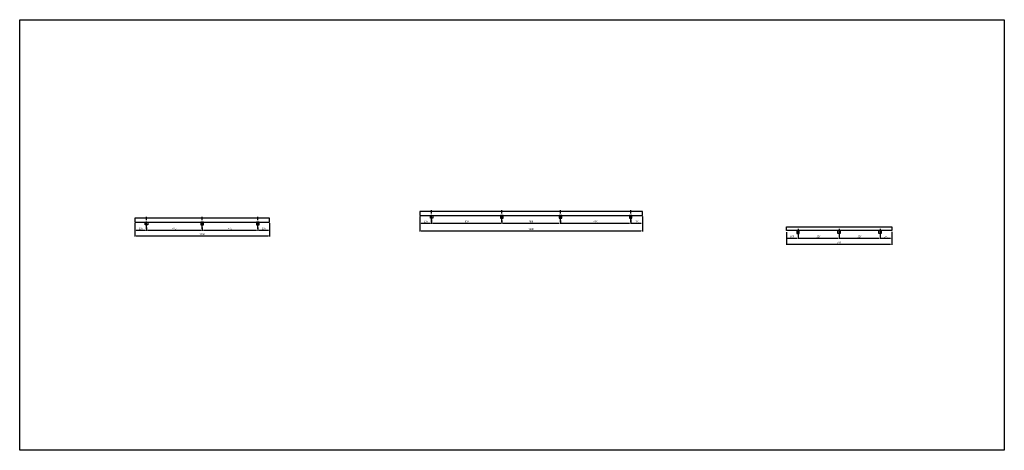
# Model space of a CAD drawing. Extents: x 52259 to 60664, y 8354 to 12028.
import ezdxf

# ---------------------------------------------------------------- set-up
doc = ezdxf.new("R2010")
doc.units = 0
doc.header["$LTSCALE"] = 50
doc.header["$MEASUREMENT"] = 0
doc.linetypes.add('CENTER', pattern=[2, 1.25, -0.25, 0.25, -0.25])
doc.layers.get('0').update_dxf_attribs({"color": 2, "linetype": 'CONTINUOUS'})
doc.layers.get('DEFPOINTS').update_dxf_attribs({"linetype": 'CONTINUOUS'})
doc.layers.add('4', color=4, linetype='CONTINUOUS')
doc.layers.add('RCE', color=1, linetype='CENTER')
doc.styles.add('ROMANS', font='times.ttf', dxfattribs={"height": 15})
doc.dimstyles.new('GDIM-1', dxfattribs={"dimscale": 10, "dimtxt": 15, "dimasz": 1, "dimexe": 0.5, "dimexo": 1, "dimgap": 0.75, "dimtad": 1, "dimdec": 0, "dimdsep": 46, "dimtxsty": 'ROMANS', "dimcen": 0.9, "dimclrd": 3, "dimclre": 3, "dimclrt": 2, "dimadec": 0, "dimazin": 0, "dimtfac": 1, "dimtdec": 0, "dimtix": 1, "dimtmove": 0, "dimatfit": 3, "dimfxl": 1, "dimtolj": 1, "dimtzin": 0, "dimarcsym": 0})

# ---------------------------------------------------------------- blocks, each defined once
blk = doc.blocks.new('*D123')
at = {"color": 3, "linetype": 'Continuous', "lineweight": -2, "transparency": 16777216}
for p, q in [((53242.1, 10291.4), (53242.1, 10226.7)), ((53252.1, 10231.7), (53332.1, 10231.7)), ((53342.1, 10253.7), (53342.1, 10226.7))]:
    blk.add_line(p, q, dxfattribs=at)
at = {"color": 3, "linetype": 'Continuous', "transparency": 16777216}
for points in [[(53252.1, 10233.3), (53252.1, 10230), (53242.1, 10231.7)], [(53332.1, 10233.3), (53332.1, 10230), (53342.1, 10231.7)]]:
    blk.add_solid(points, dxfattribs=at)
at = {"layer": 'DEFPOINTS', "color": 0, "linetype": 'Continuous', "transparency": 16777216}
for p in [(53242.1, 10301.4), (53342.1, 10263.7), (53342.1, 10231.7)]:
    blk.add_point(p, dxfattribs=at)
at = {"color": 2, "linetype": 'Continuous', "transparency": 16777216, "insert": (53292.1, 10246.8), "char_height": 15, "attachment_point": 5, "style": 'ROMANS'}
blk.add_mtext('\\A1;100', dxfattribs=at)
blk = doc.blocks.new('*D124')
at = {"color": 3, "linetype": 'Continuous', "lineweight": -2, "transparency": 16777216}
for p, q in [((53342.1, 10253.7), (53342.1, 10226.7)), ((53352.1, 10231.7), (53807.1, 10231.7)), ((53817.1, 10253.7), (53817.1, 10226.7))]:
    blk.add_line(p, q, dxfattribs=at)
at = {"color": 3, "linetype": 'Continuous', "transparency": 16777216}
for points in [[(53352.1, 10233.3), (53352.1, 10230), (53342.1, 10231.7)], [(53807.1, 10233.3), (53807.1, 10230), (53817.1, 10231.7)]]:
    blk.add_solid(points, dxfattribs=at)
at = {"layer": 'DEFPOINTS', "color": 0, "linetype": 'Continuous', "transparency": 16777216}
for p in [(53342.1, 10263.7), (53817.1, 10263.7), (53817.1, 10231.7)]:
    blk.add_point(p, dxfattribs=at)
at = {"color": 2, "linetype": 'Continuous', "transparency": 16777216, "insert": (53579.6, 10246.8), "char_height": 15, "attachment_point": 5, "style": 'ROMANS'}
blk.add_mtext('\\A1;475', dxfattribs=at)
blk = doc.blocks.new('*D125')
at = {"color": 3, "linetype": 'Continuous', "lineweight": -2, "transparency": 16777216}
for p, q in [((53817.1, 10253.7), (53817.1, 10226.7)), ((53827.1, 10231.7), (54282.1, 10231.7)), ((54292.1, 10253.7), (54292.1, 10226.7))]:
    blk.add_line(p, q, dxfattribs=at)
at = {"color": 3, "linetype": 'Continuous', "transparency": 16777216}
for points in [[(53827.1, 10233.3), (53827.1, 10230), (53817.1, 10231.7)], [(54282.1, 10233.3), (54282.1, 10230), (54292.1, 10231.7)]]:
    blk.add_solid(points, dxfattribs=at)
at = {"layer": 'DEFPOINTS', "color": 0, "linetype": 'Continuous', "transparency": 16777216}
for p in [(53817.1, 10263.7), (54292.1, 10263.7), (54292.1, 10231.7)]:
    blk.add_point(p, dxfattribs=at)
at = {"color": 2, "linetype": 'Continuous', "transparency": 16777216, "insert": (54054.6, 10246.8), "char_height": 15, "attachment_point": 5, "style": 'ROMANS'}
blk.add_mtext('\\A1;475', dxfattribs=at)
blk = doc.blocks.new('*D126')
at = {"color": 3, "linetype": 'Continuous', "lineweight": -2, "transparency": 16777216}
for p, q in [((54392.1, 10291.4), (54392.1, 10226.7)), ((54292.1, 10253.7), (54292.1, 10226.7)), ((54302.1, 10231.7), (54382.1, 10231.7))]:
    blk.add_line(p, q, dxfattribs=at)
at = {"color": 3, "linetype": 'Continuous', "transparency": 16777216}
for points in [[(54302.1, 10233.3), (54302.1, 10230), (54292.1, 10231.7)], [(54382.1, 10233.3), (54382.1, 10230), (54392.1, 10231.7)]]:
    blk.add_solid(points, dxfattribs=at)
at = {"layer": 'DEFPOINTS', "color": 0, "linetype": 'Continuous', "transparency": 16777216}
for p in [(54292.1, 10263.7), (54392.1, 10301.4), (54392.1, 10231.7)]:
    blk.add_point(p, dxfattribs=at)
at = {"color": 2, "linetype": 'Continuous', "transparency": 16777216, "insert": (54342.1, 10246.8), "char_height": 15, "attachment_point": 5, "style": 'ROMANS'}
blk.add_mtext('\\A1;100', dxfattribs=at)
blk = doc.blocks.new('*D127')
at = {"color": 3, "linetype": 'Continuous', "lineweight": -2, "transparency": 16777216}
for p, q in [((53242.1, 10270.5), (53242.1, 10177.9)), ((54392.1, 10270.5), (54392.1, 10177.9)), ((53252.1, 10182.9), (54382.1, 10182.9))]:
    blk.add_line(p, q, dxfattribs=at)
at = {"color": 3, "linetype": 'Continuous', "transparency": 16777216}
for points in [[(53252.1, 10184.6), (53252.1, 10181.2), (53242.1, 10182.9)], [(54382.1, 10184.6), (54382.1, 10181.2), (54392.1, 10182.9)]]:
    blk.add_solid(points, dxfattribs=at)
at = {"layer": 'DEFPOINTS', "color": 0, "linetype": 'Continuous', "transparency": 16777216}
for p in [(53242.1, 10280.5), (54392.1, 10280.5), (54392.1, 10182.9)]:
    blk.add_point(p, dxfattribs=at)
at = {"color": 2, "linetype": 'Continuous', "transparency": 16777216, "insert": (53817.1, 10198), "char_height": 15, "attachment_point": 5, "style": 'ROMANS'}
blk.add_mtext('\\A1;1150', dxfattribs=at)
blk = doc.blocks.new('*D128')
at = {"color": 3, "linetype": 'Continuous', "lineweight": -2, "transparency": 16777216}
for p, q in [((57575.4, 10348.5), (57575.4, 10285.7)), ((57475.4, 10297.4), (57475.4, 10285.7)), ((57485.4, 10290.7), (57565.4, 10290.7))]:
    blk.add_line(p, q, dxfattribs=at)
at = {"color": 3, "linetype": 'Continuous', "transparency": 16777216}
for points in [[(57485.4, 10292.4), (57485.4, 10289.1), (57475.4, 10290.7)], [(57565.4, 10292.4), (57565.4, 10289.1), (57575.4, 10290.7)]]:
    blk.add_solid(points, dxfattribs=at)
at = {"layer": 'DEFPOINTS', "color": 0, "linetype": 'Continuous', "transparency": 16777216}
for p in [(57575.4, 10358.5), (57475.4, 10307.4), (57575.4, 10290.7)]:
    blk.add_point(p, dxfattribs=at)
at = {"color": 2, "linetype": 'Continuous', "transparency": 16777216, "insert": (57525.4, 10305.9), "char_height": 15, "attachment_point": 5, "style": 'ROMANS'}
blk.add_mtext('\\A1;100', dxfattribs=at)
blk = doc.blocks.new('*D129')
at = {"color": 3, "linetype": 'Continuous', "lineweight": -2, "transparency": 16777216}
for p, q in [((56875.4, 10290), (56875.4, 10285.7)), ((56885.4, 10290.7), (57465.4, 10290.7)), ((57475.4, 10323.5), (57475.4, 10285.7))]:
    blk.add_line(p, q, dxfattribs=at)
at = {"color": 3, "linetype": 'Continuous', "transparency": 16777216}
for points in [[(56885.4, 10292.4), (56885.4, 10289.1), (56875.4, 10290.7)], [(57465.4, 10292.4), (57465.4, 10289.1), (57475.4, 10290.7)]]:
    blk.add_solid(points, dxfattribs=at)
at = {"layer": 'DEFPOINTS', "color": 0, "linetype": 'Continuous', "transparency": 16777216}
for p in [(56875.4, 10300), (57475.4, 10333.5), (57475.4, 10290.7)]:
    blk.add_point(p, dxfattribs=at)
at = {"color": 2, "linetype": 'Continuous', "transparency": 16777216, "insert": (57175.4, 10305.9), "char_height": 15, "attachment_point": 5, "style": 'ROMANS'}
blk.add_mtext('\\A1;600', dxfattribs=at)
blk = doc.blocks.new('*D130')
at = {"color": 3, "linetype": 'Continuous', "lineweight": -2, "transparency": 16777216}
for p, q in [((56375.4, 10313.7), (56375.4, 10285.7)), ((56385.4, 10290.7), (56865.4, 10290.7)), ((56875.4, 10313.7), (56875.4, 10285.7))]:
    blk.add_line(p, q, dxfattribs=at)
at = {"color": 3, "linetype": 'Continuous', "transparency": 16777216}
for points in [[(56385.4, 10292.4), (56385.4, 10289.1), (56375.4, 10290.7)], [(56865.4, 10292.4), (56865.4, 10289.1), (56875.4, 10290.7)]]:
    blk.add_solid(points, dxfattribs=at)
at = {"layer": 'DEFPOINTS', "color": 0, "linetype": 'Continuous', "transparency": 16777216}
for p in [(56375.4, 10323.7), (56875.4, 10323.7), (56875.4, 10290.7)]:
    blk.add_point(p, dxfattribs=at)
at = {"color": 2, "linetype": 'Continuous', "transparency": 16777216, "insert": (56625.4, 10305.9), "char_height": 15, "attachment_point": 5, "style": 'ROMANS'}
blk.add_mtext('\\A1;500', dxfattribs=at)
blk = doc.blocks.new('*D131')
at = {"color": 3, "linetype": 'Continuous', "lineweight": -2, "transparency": 16777216}
for p, q in [((55775.4, 10323.5), (55775.4, 10285.7)), ((55785.4, 10290.7), (56365.4, 10290.7)), ((56375.4, 10313.7), (56375.4, 10285.7))]:
    blk.add_line(p, q, dxfattribs=at)
at = {"color": 3, "linetype": 'Continuous', "transparency": 16777216}
for points in [[(55785.4, 10292.4), (55785.4, 10289.1), (55775.4, 10290.7)], [(56365.4, 10292.4), (56365.4, 10289.1), (56375.4, 10290.7)]]:
    blk.add_solid(points, dxfattribs=at)
at = {"layer": 'DEFPOINTS', "color": 0, "linetype": 'Continuous', "transparency": 16777216}
for p in [(55775.4, 10333.5), (56375.4, 10323.7), (56375.4, 10290.7)]:
    blk.add_point(p, dxfattribs=at)
at = {"color": 2, "linetype": 'Continuous', "transparency": 16777216, "insert": (56075.4, 10305.9), "char_height": 15, "attachment_point": 5, "style": 'ROMANS'}
blk.add_mtext('\\A1;600', dxfattribs=at)
blk = doc.blocks.new('*D132')
at = {"color": 3, "linetype": 'Continuous', "lineweight": -2, "transparency": 16777216}
for p, q in [((55675.4, 10348.5), (55675.4, 10286.6)), ((55685.4, 10291.6), (55765.4, 10291.6)), ((55775.4, 10313.1), (55775.4, 10286.6))]:
    blk.add_line(p, q, dxfattribs=at)
at = {"color": 3, "linetype": 'Continuous', "transparency": 16777216}
for points in [[(55685.4, 10293.3), (55685.4, 10289.9), (55675.4, 10291.6)], [(55765.4, 10293.3), (55765.4, 10289.9), (55775.4, 10291.6)]]:
    blk.add_solid(points, dxfattribs=at)
at = {"layer": 'DEFPOINTS', "color": 0, "linetype": 'Continuous', "transparency": 16777216}
for p in [(55675.4, 10358.5), (55775.4, 10323.1), (55775.4, 10291.6)]:
    blk.add_point(p, dxfattribs=at)
at = {"color": 2, "linetype": 'Continuous', "transparency": 16777216, "insert": (55725.4, 10306.7), "char_height": 15, "attachment_point": 5, "style": 'ROMANS'}
blk.add_mtext('\\A1;100', dxfattribs=at)
blk = doc.blocks.new('*D133')
at = {"color": 3, "linetype": 'Continuous', "lineweight": -2, "transparency": 16777216}
for p, q in [((55675.4, 10348.5), (55675.4, 10220.6)), ((57575.4, 10348.5), (57575.4, 10220.6)), ((55685.4, 10225.6), (57565.4, 10225.6))]:
    blk.add_line(p, q, dxfattribs=at)
at = {"color": 3, "linetype": 'Continuous', "transparency": 16777216}
for points in [[(55685.4, 10227.3), (55685.4, 10224), (55675.4, 10225.6)], [(57565.4, 10227.3), (57565.4, 10224), (57575.4, 10225.6)]]:
    blk.add_solid(points, dxfattribs=at)
at = {"layer": 'DEFPOINTS', "color": 0, "linetype": 'Continuous', "transparency": 16777216}
for p in [(55675.4, 10358.5), (57575.4, 10358.5), (57575.4, 10225.6)]:
    blk.add_point(p, dxfattribs=at)
at = {"color": 2, "linetype": 'Continuous', "transparency": 16777216, "insert": (56625.4, 10240.8), "char_height": 15, "attachment_point": 5, "style": 'ROMANS'}
blk.add_mtext('\\A1;1900', dxfattribs=at)
blk = doc.blocks.new('*D134')
at = {"color": 3, "linetype": 'Continuous', "lineweight": -2, "transparency": 16777216}
for p, q in [((58803.8, 10215.6), (58803.8, 10159.1)), ((58903.8, 10183.7), (58903.8, 10159.1)), ((58813.8, 10164.1), (58893.8, 10164.1))]:
    blk.add_line(p, q, dxfattribs=at)
at = {"color": 3, "linetype": 'Continuous', "transparency": 16777216}
for points in [[(58813.8, 10165.7), (58813.8, 10162.4), (58803.8, 10164.1)], [(58893.8, 10165.7), (58893.8, 10162.4), (58903.8, 10164.1)]]:
    blk.add_solid(points, dxfattribs=at)
at = {"layer": 'DEFPOINTS', "color": 0, "linetype": 'Continuous', "transparency": 16777216}
for p in [(58803.8, 10225.6), (58903.8, 10193.7), (58903.8, 10164.1)]:
    blk.add_point(p, dxfattribs=at)
at = {"color": 2, "linetype": 'Continuous', "transparency": 16777216, "insert": (58853.8, 10179.2), "char_height": 15, "attachment_point": 5, "style": 'ROMANS'}
blk.add_mtext('\\A1;100', dxfattribs=at)
blk = doc.blocks.new('*D135')
at = {"color": 3, "linetype": 'Continuous', "lineweight": -2, "transparency": 16777216}
for p, q in [((58903.8, 10170.8), (58903.8, 10159.1)), ((59253.8, 10182.3), (59253.8, 10159.1)), ((58913.8, 10164.1), (59243.8, 10164.1))]:
    blk.add_line(p, q, dxfattribs=at)
at = {"color": 3, "linetype": 'Continuous', "transparency": 16777216}
for points in [[(58913.8, 10165.7), (58913.8, 10162.4), (58903.8, 10164.1)], [(59243.8, 10165.7), (59243.8, 10162.4), (59253.8, 10164.1)]]:
    blk.add_solid(points, dxfattribs=at)
at = {"layer": 'DEFPOINTS', "color": 0, "linetype": 'Continuous', "transparency": 16777216}
for p in [(58903.8, 10180.8), (59253.8, 10192.3), (59253.8, 10164.1)]:
    blk.add_point(p, dxfattribs=at)
at = {"color": 2, "linetype": 'Continuous', "transparency": 16777216, "insert": (59078.8, 10179.2), "char_height": 15, "attachment_point": 5, "style": 'ROMANS'}
blk.add_mtext('\\A1;350', dxfattribs=at)
blk = doc.blocks.new('*D136')
at = {"color": 3, "linetype": 'Continuous', "lineweight": -2, "transparency": 16777216}
for p, q in [((59253.8, 10182.3), (59253.8, 10159.1)), ((59603.8, 10182.3), (59603.8, 10159.1)), ((59263.8, 10164.1), (59593.8, 10164.1))]:
    blk.add_line(p, q, dxfattribs=at)
at = {"color": 3, "linetype": 'Continuous', "transparency": 16777216}
for points in [[(59263.8, 10165.7), (59263.8, 10162.4), (59253.8, 10164.1)], [(59593.8, 10165.7), (59593.8, 10162.4), (59603.8, 10164.1)]]:
    blk.add_solid(points, dxfattribs=at)
at = {"layer": 'DEFPOINTS', "color": 0, "linetype": 'Continuous', "transparency": 16777216}
for p in [(59253.8, 10192.3), (59603.8, 10192.3), (59603.8, 10164.1)]:
    blk.add_point(p, dxfattribs=at)
at = {"color": 2, "linetype": 'Continuous', "transparency": 16777216, "insert": (59428.8, 10179.2), "char_height": 15, "attachment_point": 5, "style": 'ROMANS'}
blk.add_mtext('\\A1;350', dxfattribs=at)
blk = doc.blocks.new('*D137')
at = {"color": 3, "linetype": 'Continuous', "lineweight": -2, "transparency": 16777216}
for p, q in [((59603.8, 10182.3), (59603.8, 10159.1)), ((59703.8, 10219.3), (59703.8, 10159.1)), ((59613.8, 10164.1), (59693.8, 10164.1))]:
    blk.add_line(p, q, dxfattribs=at)
at = {"color": 3, "linetype": 'Continuous', "transparency": 16777216}
for points in [[(59613.8, 10165.7), (59613.8, 10162.4), (59603.8, 10164.1)], [(59693.8, 10165.7), (59693.8, 10162.4), (59703.8, 10164.1)]]:
    blk.add_solid(points, dxfattribs=at)
at = {"layer": 'DEFPOINTS', "color": 0, "linetype": 'Continuous', "transparency": 16777216}
for p in [(59603.8, 10192.3), (59703.8, 10229.3), (59703.8, 10164.1)]:
    blk.add_point(p, dxfattribs=at)
at = {"color": 2, "linetype": 'Continuous', "transparency": 16777216, "insert": (59653.8, 10179.2), "char_height": 15, "attachment_point": 5, "style": 'ROMANS'}
blk.add_mtext('\\A1;100', dxfattribs=at)
blk = doc.blocks.new('*D138')
at = {"color": 3, "linetype": 'Continuous', "lineweight": -2, "transparency": 16777216}
for p, q in [((58803.8, 10215.6), (58803.8, 10107.7)), ((59703.8, 10215.6), (59703.8, 10107.7)), ((58813.8, 10112.7), (59693.8, 10112.7))]:
    blk.add_line(p, q, dxfattribs=at)
at = {"color": 3, "linetype": 'Continuous', "transparency": 16777216}
for points in [[(58813.8, 10114.4), (58813.8, 10111), (58803.8, 10112.7)], [(59693.8, 10114.4), (59693.8, 10111), (59703.8, 10112.7)]]:
    blk.add_solid(points, dxfattribs=at)
at = {"layer": 'DEFPOINTS', "color": 0, "linetype": 'Continuous', "transparency": 16777216}
for p in [(58803.8, 10225.6), (59703.8, 10225.6), (59703.8, 10112.7)]:
    blk.add_point(p, dxfattribs=at)
at = {"color": 2, "linetype": 'Continuous', "transparency": 16777216, "insert": (59253.8, 10127.9), "char_height": 15, "attachment_point": 5, "style": 'ROMANS'}
blk.add_mtext('\\A1;900', dxfattribs=at)

msp = doc.modelspace()

# ---------------------------------------------------------------- linework, layer by layer
at = {"color": 0, "linetype": 'Continuous'}
msp.add_lwpolyline([(52259.2, 12028.3), (60664.2, 12028.3), (60664.2, 8353.6), (52259.2, 8353.6)], close=True, dxfattribs=at)
at = {"layer": '4'}
for points in [[(57575.4, 10358.5), (57575.4, 10390.5), (55675.4, 10390.5), (55675.4, 10358.5)], [(55764.9, 10333.5), (55764.9, 10358.5), (55785.9, 10358.5), (55785.9, 10333.5)], [(56385.9, 10333.5), (56385.9, 10358.5), (56364.9, 10358.5), (56364.9, 10333.5)], [(56885.9, 10333.5), (56885.9, 10358.5), (56864.9, 10358.5), (56864.9, 10333.5)], [(57485.9, 10333.5), (57485.9, 10358.5), (57464.9, 10358.5), (57464.9, 10333.5)], [(53242.1, 10333.4), (53242.1, 10301.4), (54392.1, 10301.4), (54392.1, 10333.4)], [(53331.6, 10276.4), (53331.6, 10301.4), (53352.6, 10301.4), (53352.6, 10276.4)], [(53827.6, 10276.4), (53827.6, 10301.4), (53806.6, 10301.4), (53806.6, 10276.4)], [(54302.6, 10276.4), (54302.6, 10301.4), (54281.6, 10301.4), (54281.6, 10276.4)], [(59703.8, 10229.3), (58803.8, 10229.3), (58803.8, 10261.3), (59703.8, 10261.3)], [(58893.3, 10204.3), (58914.3, 10204.3), (58914.3, 10229.3), (58893.3, 10229.3)], [(59264.3, 10204.3), (59243.3, 10204.3), (59243.3, 10229.3), (59264.3, 10229.3)], [(59614.3, 10204.3), (59593.3, 10204.3), (59593.3, 10229.3), (59614.3, 10229.3)]]:
    msp.add_lwpolyline(points, close=True, dxfattribs=at)
at = {"layer": 'RCE', "color": 1}
for p, q in [((53342.1, 10242.9), (53342.1, 10345.8)), ((53817.1, 10242.9), (53817.1, 10345.8)), ((54292.1, 10242.9), (54292.1, 10345.8)), ((55775.4, 10300), (55775.4, 10402.9)), ((56375.4, 10300), (56375.4, 10402.9)), ((56875.4, 10300), (56875.4, 10402.9)), ((57475.4, 10300), (57475.4, 10402.9)), ((58903.8, 10242.6), (58903.8, 10167.8)), ((59253.8, 10242.6), (59253.8, 10167.8)), ((59253.8, 10200.3), (59253.8, 10184.3)), ((59603.8, 10242.6), (59603.8, 10167.8))]:
    msp.add_line(p, q, dxfattribs=at)

# ---------------------------------------------------------------- dimensions: what is measured, and where the dimension line sits
at = {"color": 0, "linetype": 'Continuous'}
for base, p1, p2, picture, middle in [((55775.4, 10291.6), (55675.4, 10358.5), (55775.4, 10323.1), '*D132', (55725.4, 10306.7)), ((57575.4, 10225.6), (55675.4, 10358.5), (57575.4, 10358.5), '*D133', (56625.4, 10240.8)), ((57575.4, 10290.7), (57475.4, 10307.4), (57575.4, 10358.5), '*D128', (57525.4, 10305.9)), ((53342.1, 10231.7), (53242.1, 10301.4), (53342.1, 10263.7), '*D123', (53292.1, 10246.8)), ((54392.1, 10182.9), (53242.1, 10280.5), (54392.1, 10280.5), '*D127', (53817.1, 10198)), ((53817.1, 10231.7), (53342.1, 10263.7), (53817.1, 10263.7), '*D124', (53579.6, 10246.8)), ((54292.1, 10231.7), (53817.1, 10263.7), (54292.1, 10263.7), '*D125', (54054.6, 10246.8)), ((54392.1, 10231.7), (54292.1, 10263.7), (54392.1, 10301.4), '*D126', (54342.1, 10246.8)), ((56375.4, 10290.7), (55775.4, 10333.5), (56375.4, 10323.7), '*D131', (56075.4, 10305.9)), ((56875.4, 10290.7), (56375.4, 10323.7), (56875.4, 10323.7), '*D130', (56625.4, 10305.9)), ((57475.4, 10290.7), (56875.4, 10300), (57475.4, 10333.5), '*D129', (57175.4, 10305.9)), ((58903.8, 10164.1), (58803.8, 10225.6), (58903.8, 10193.7), '*D134', (58853.8, 10179.2)), ((59703.8, 10112.7), (58803.8, 10225.6), (59703.8, 10225.6), '*D138', (59253.8, 10127.9)), ((59253.8, 10164.1), (58903.8, 10180.8), (59253.8, 10192.3), '*D135', (59078.8, 10179.2)), ((59603.8, 10164.1), (59253.8, 10192.3), (59603.8, 10192.3), '*D136', (59428.8, 10179.2)), ((59703.8, 10164.1), (59603.8, 10192.3), (59703.8, 10229.3), '*D137', (59653.8, 10179.2))]:
    dim = msp.add_linear_dim(base=base, p1=p1, p2=p2, dimstyle='GDIM-1', dxfattribs=at)
    dim.commit()
    dim.dimension.update_dxf_attribs({"geometry": picture, "text_midpoint": middle})

doc.saveas('drawing.dxf')
